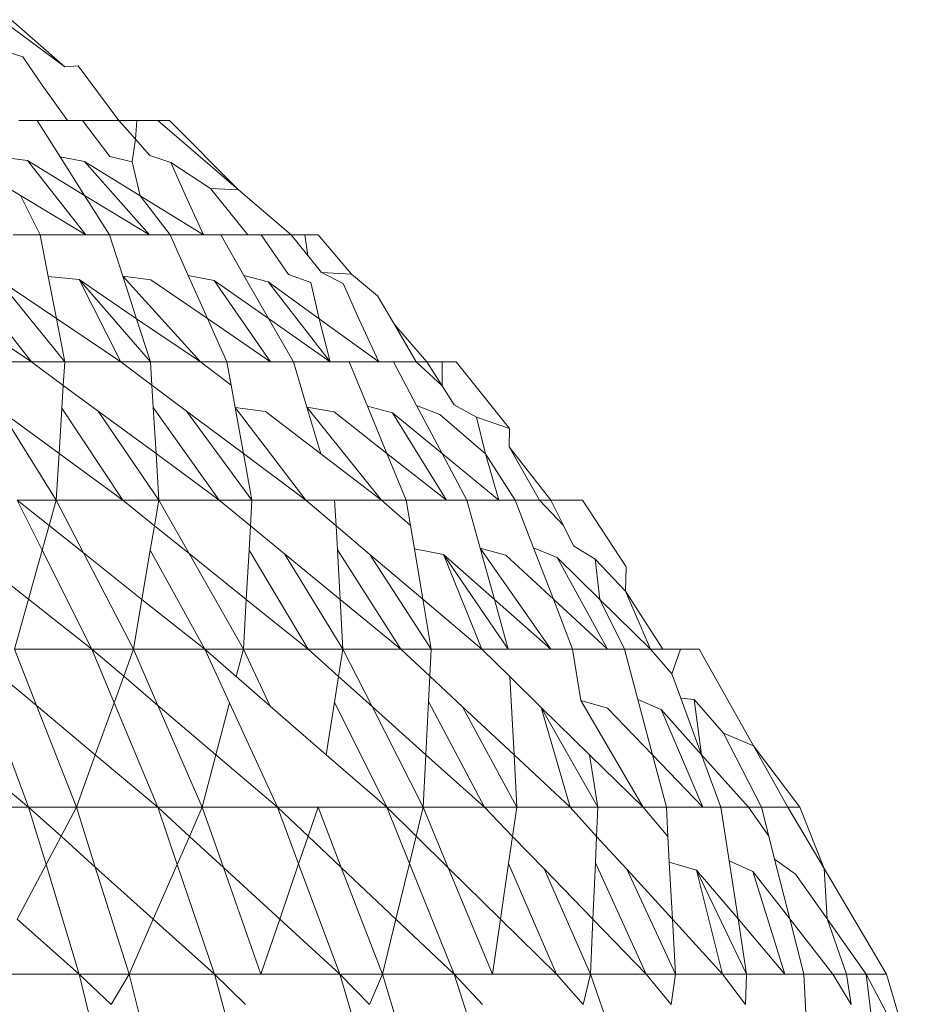
# Model space of a CAD drawing. Units: millimetres. Extents: x -4534 to 4839, y -3372 to 2980.
# Drawn here: x 123 to 126, y 1937 to 1940 of the extents above; entities that cross this region are included whole.
import ezdxf

# ---------------------------------------------------------------- set-up
doc = ezdxf.new("R2010")
doc.units = ezdxf.units.MM
doc.layers.add('Toestel 2D', color=7, linetype='Continuous', lineweight=20)

# ---------------------------------------------------------------- blocks, each defined once
blk = doc.blocks.new('BG-8132-5-RB')
at = {"layer": 'Toestel 2D'}
for p, q in [((123.4328, 1939.8751), (123.6078, 1939.7445)), ((123.4598, 1939.8751), (123.6078, 1939.7445)), ((123.4341, 1939.7908), (123.4916, 1939.7726)), ((123.4916, 1939.7726), (123.5449, 1939.6939)), ((123.6078, 1939.7445), (123.6451, 1939.7474)), ((123.6451, 1939.7474), (123.7568, 1939.596)), ((123.5449, 1939.6939), (123.6148, 1939.596)), ((123.5318, 1939.596), (123.4808, 1939.596)), ((123.6148, 1939.596), (123.5318, 1939.596)), ((123.5951, 1939.4959), (123.5318, 1939.596)), ((123.6568, 1939.596), (123.6148, 1939.596)), ((123.7568, 1939.596), (123.6568, 1939.596)), ((123.7326, 1939.497), (123.6568, 1939.596)), ((123.7568, 1939.596), (123.8068, 1939.596)), ((123.7568, 1939.596), (123.8028, 1939.5444)), ((123.8028, 1939.5444), (123.8068, 1939.596)), ((123.8648, 1939.596), (123.8068, 1939.596)), ((123.8968, 1939.596), (123.8648, 1939.596)), ((123.8648, 1939.596), (124.0877, 1939.4051)), ((124.0877, 1939.4051), (123.8968, 1939.596)), ((123.7939, 1939.4826), (123.8028, 1939.5444)), ((123.8028, 1939.5444), (123.8429, 1939.4995)), ((123.3256, 1939.4863), (123.4854, 1939.3894)), ((123.4328, 1939.4953), (123.5046, 1939.4857)), ((123.5046, 1939.4857), (123.6658, 1939.28)), ((123.5046, 1939.4857), (123.6626, 1939.3894)), ((123.5951, 1939.4959), (123.6626, 1939.4833)), ((123.6626, 1939.3894), (123.5951, 1939.4959)), ((123.6626, 1939.4833), (123.8418, 1939.28)), ((123.8157, 1939.3885), (123.6626, 1939.4833)), ((123.7939, 1939.4826), (123.7326, 1939.497)), ((123.8157, 1939.3885), (123.7939, 1939.4826)), ((123.8429, 1939.4995), (123.9012, 1939.4802)), ((123.9012, 1939.4802), (124.0107, 1939.4087)), ((123.9012, 1939.4802), (123.9413, 1939.3893)), ((124.0107, 1939.4087), (124.1138, 1939.28)), ((124.0877, 1939.4051), (124.0107, 1939.4087)), ((124.2338, 1939.28), (124.0877, 1939.4051)), ((123.5398, 1939.28), (123.4854, 1939.3894)), ((123.4854, 1939.3894), (123.6658, 1939.28)), ((123.6626, 1939.3894), (123.8418, 1939.28)), ((123.7318, 1939.28), (123.6626, 1939.3894)), ((123.9908, 1939.28), (123.8157, 1939.3885)), ((123.8988, 1939.28), (123.8157, 1939.3885)), ((123.9413, 1939.3893), (123.9908, 1939.28)), ((123.5398, 1939.28), (123.4648, 1939.28)), ((123.6658, 1939.28), (123.5398, 1939.28)), ((123.5398, 1939.28), (123.5619, 1939.1656)), ((123.7318, 1939.28), (123.6658, 1939.28)), ((123.8418, 1939.28), (123.7318, 1939.28)), ((123.7683, 1939.1665), (123.7318, 1939.28)), ((123.8988, 1939.28), (123.8418, 1939.28)), ((123.9908, 1939.28), (123.8988, 1939.28)), ((123.949, 1939.1676), (123.8988, 1939.28)), ((124.0388, 1939.28), (123.9908, 1939.28)), ((124.1138, 1939.28), (124.0388, 1939.28)), ((124.1031, 1939.1677), (124.0388, 1939.28)), ((124.1508, 1939.28), (124.1138, 1939.28)), ((124.1508, 1939.28), (124.2078, 1939.28)), ((124.2263, 1939.1709), (124.1508, 1939.28)), ((124.2718, 1939.28), (124.2078, 1939.28)), ((124.2338, 1939.28), (124.2078, 1939.28)), ((124.3078, 1939.28), (124.2338, 1939.28)), ((124.2338, 1939.28), (124.2718, 1939.28)), ((124.2338, 1939.28), (124.2797, 1939.223)), ((124.3078, 1939.28), (124.2718, 1939.28)), ((124.2718, 1939.28), (124.2797, 1939.223)), ((124.3078, 1939.28), (124.4004, 1939.172)), ((124.2797, 1939.223), (124.3174, 1939.1763)), ((123.331, 1939.1649), (123.5158, 1938.929)), ((123.4228, 1939.1576), (123.6078, 1938.929)), ((123.5845, 1939.0489), (123.4228, 1939.1576)), ((123.5619, 1939.1656), (123.5845, 1939.0489)), ((123.5619, 1939.1656), (123.6471, 1939.1565)), ((123.6471, 1939.1565), (123.8448, 1938.929)), ((123.6471, 1939.1565), (123.8063, 1939.0486)), ((123.7628, 1938.929), (123.6471, 1939.1565)), ((123.7683, 1939.1665), (123.9828, 1938.929)), ((123.8063, 1939.0486), (123.7683, 1939.1665)), ((123.7683, 1939.1665), (123.8461, 1939.1562)), ((123.8461, 1939.1562), (124.0021, 1939.049)), ((123.949, 1939.1676), (124.021, 1939.1542)), ((123.949, 1939.1676), (124.0021, 1939.049)), ((124.021, 1939.1542), (124.1768, 1938.929)), ((124.1712, 1939.0488), (124.021, 1939.1542)), ((124.1031, 1939.1677), (124.1712, 1939.0488)), ((124.1698, 1939.1505), (124.1031, 1939.1677)), ((124.2263, 1939.1709), (124.2876, 1939.1489)), ((124.3174, 1939.1763), (124.4004, 1939.172)), ((124.3174, 1939.1763), (124.3772, 1939.1458)), ((124.4004, 1939.172), (124.4724, 1939.1116)), ((124.3114, 1939.048), (124.1698, 1939.1505)), ((124.3418, 1938.929), (124.1698, 1939.1505)), ((124.2876, 1939.1489), (124.3114, 1939.048)), ((124.3772, 1939.1458), (124.4203, 1939.0486)), ((124.4724, 1939.1116), (124.5197, 1939.0329)), ((123.3383, 1939.0486), (123.5158, 1938.929)), ((123.5845, 1939.0489), (123.6078, 1938.929)), ((123.7628, 1938.929), (123.5845, 1939.0489)), ((123.8063, 1939.0486), (123.9828, 1938.929)), ((123.8448, 1938.929), (123.8063, 1939.0486)), ((124.0021, 1939.049), (124.1768, 1938.929)), ((124.0558, 1938.929), (124.0021, 1939.049)), ((124.3418, 1938.929), (124.1712, 1939.0488)), ((124.2398, 1938.929), (124.1712, 1939.0488)), ((124.4758, 1938.929), (124.3114, 1939.048)), ((124.3114, 1939.048), (124.3418, 1938.929)), ((124.4203, 1939.0486), (124.4758, 1938.929)), ((124.5197, 1939.0329), (124.5788, 1938.929)), ((124.5197, 1939.0329), (124.6088, 1938.929)), ((123.3458, 1938.929), (123.5158, 1938.929)), ((123.5158, 1938.929), (123.6078, 1938.929)), ((123.5158, 1938.929), (123.6037, 1938.8643)), ((123.6078, 1938.929), (123.6037, 1938.8643)), ((123.6078, 1938.929), (123.7628, 1938.929)), ((123.7628, 1938.929), (123.8448, 1938.929)), ((123.7628, 1938.929), (123.8486, 1938.8648)), ((123.8448, 1938.929), (123.9828, 1938.929)), ((123.8448, 1938.929), (123.8486, 1938.8648)), ((124.0558, 1938.929), (123.9828, 1938.929)), ((123.9828, 1938.929), (124.0674, 1938.8645)), ((124.0558, 1938.929), (124.0674, 1938.8645)), ((124.1768, 1938.929), (124.0558, 1938.929)), ((124.2398, 1938.929), (124.1768, 1938.929)), ((124.3418, 1938.929), (124.2398, 1938.929)), ((124.277, 1938.8043), (124.2398, 1938.929)), ((124.3938, 1938.929), (124.3418, 1938.929)), ((124.4758, 1938.929), (124.3938, 1938.929)), ((124.4442, 1938.8072), (124.3938, 1938.929)), ((124.4758, 1938.929), (124.5168, 1938.929)), ((124.5168, 1938.929), (124.5788, 1938.929)), ((124.5805, 1938.8086), (124.5168, 1938.929)), ((124.6508, 1938.929), (124.5788, 1938.929)), ((124.5788, 1938.929), (124.6088, 1938.929)), ((124.5788, 1938.929), (124.6508, 1938.8632)), ((124.6088, 1938.929), (124.6508, 1938.929)), ((124.6088, 1938.929), (124.6508, 1938.8632)), ((124.6898, 1938.929), (124.6508, 1938.929)), ((124.6508, 1938.929), (124.6508, 1938.8632)), ((124.6898, 1938.929), (124.8376, 1938.7451)), ((123.6037, 1938.8643), (123.5998, 1938.8017)), ((123.6037, 1938.8643), (123.7001, 1938.7933)), ((123.8486, 1938.8648), (123.9442, 1938.7934)), ((123.8486, 1938.8648), (123.8523, 1938.8032)), ((124.0674, 1938.8645), (124.0784, 1938.8034)), ((124.6508, 1938.8632), (124.6842, 1938.8109)), ((123.5998, 1938.8017), (123.5918, 1938.6758)), ((123.5998, 1938.8017), (123.7678, 1938.547)), ((123.8523, 1938.8032), (124.0348, 1938.547)), ((123.8523, 1938.8032), (123.86, 1938.6756)), ((124.0784, 1938.8034), (124.2738, 1938.547)), ((124.0784, 1938.8034), (124.1015, 1938.6758)), ((124.0784, 1938.8034), (124.1629, 1938.7917)), ((124.277, 1938.8043), (124.4838, 1938.547)), ((124.277, 1938.8043), (124.3155, 1938.6754)), ((124.277, 1938.8043), (124.3527, 1938.7907)), ((124.4442, 1938.8072), (124.5136, 1938.7882)), ((124.4442, 1938.8072), (124.4983, 1938.6763)), ((124.6507, 1938.6758), (124.5805, 1938.8086)), ((124.5805, 1938.8086), (124.6443, 1938.784)), ((124.6842, 1938.8109), (124.7459, 1938.7762)), ((123.4296, 1938.7945), (123.5838, 1938.547)), ((123.4296, 1938.7945), (123.5918, 1938.6758)), ((123.7001, 1938.7933), (123.8678, 1938.547)), ((123.7001, 1938.7933), (123.86, 1938.6756)), ((123.9442, 1938.7934), (124.1248, 1938.547)), ((123.9442, 1938.7934), (124.1015, 1938.6758)), ((124.1629, 1938.7917), (124.3155, 1938.6754)), ((124.3527, 1938.7907), (124.4983, 1938.6763)), ((124.5136, 1938.7882), (124.6628, 1938.547)), ((124.6507, 1938.6758), (124.5136, 1938.7882)), ((124.6443, 1938.784), (124.771, 1938.675)), ((124.7459, 1938.7762), (124.771, 1938.675)), ((124.7459, 1938.7762), (124.8376, 1938.7451)), ((124.8376, 1938.7451), (124.836, 1938.694)), ((124.836, 1938.694), (124.9198, 1938.547)), ((124.836, 1938.694), (124.9518, 1938.547)), ((123.5918, 1938.6758), (123.5838, 1938.547)), ((123.5918, 1938.6758), (123.7678, 1938.547)), ((123.86, 1938.6756), (123.8678, 1938.547)), ((123.86, 1938.6756), (124.0348, 1938.547)), ((124.1015, 1938.6758), (124.1248, 1938.547)), ((124.1015, 1938.6758), (124.2738, 1938.547)), ((124.3155, 1938.6754), (124.4838, 1938.547)), ((124.4983, 1938.6763), (124.6628, 1938.547)), ((124.4983, 1938.6763), (124.5518, 1938.547)), ((124.8078, 1938.547), (124.6507, 1938.6758)), ((124.6507, 1938.6758), (124.7188, 1938.547)), ((124.771, 1938.675), (124.8528, 1938.547)), ((124.771, 1938.675), (124.8078, 1938.547)), ((123.5838, 1938.547), (123.4758, 1938.547)), ((123.4758, 1938.547), (123.5452, 1938.4089)), ((123.4758, 1938.547), (123.5642, 1938.4769)), ((123.5838, 1938.547), (123.5642, 1938.4769)), ((123.5838, 1938.547), (123.6595, 1938.4011)), ((123.5838, 1938.547), (123.7678, 1938.547)), ((123.7678, 1938.547), (123.8678, 1938.547)), ((123.7678, 1938.547), (123.8557, 1938.4764)), ((123.8678, 1938.547), (123.8557, 1938.4764)), ((123.8678, 1938.547), (123.9516, 1938.3994)), ((123.8678, 1938.547), (124.0348, 1938.547)), ((124.0348, 1938.547), (124.1248, 1938.547)), ((124.0348, 1938.547), (124.1208, 1938.4764)), ((124.1248, 1938.547), (124.1208, 1938.4764)), ((124.1248, 1938.547), (124.2738, 1938.547)), ((124.3538, 1938.547), (124.2738, 1938.547)), ((124.2738, 1938.547), (124.3577, 1938.476)), ((124.4838, 1938.547), (124.3538, 1938.547)), ((124.3538, 1938.547), (124.3577, 1938.476)), ((124.5518, 1938.547), (124.4838, 1938.547)), ((124.4838, 1938.547), (124.5635, 1938.4768)), ((124.6628, 1938.547), (124.5518, 1938.547)), ((124.5518, 1938.547), (124.5635, 1938.4768)), ((124.7188, 1938.547), (124.6628, 1938.547)), ((124.8078, 1938.547), (124.7188, 1938.547)), ((124.7558, 1938.4144), (124.7188, 1938.547)), ((124.8078, 1938.547), (124.8528, 1938.547)), ((124.8528, 1938.547), (124.9198, 1938.547)), ((124.8528, 1938.547), (124.9035, 1938.4156)), ((124.9518, 1938.547), (124.9198, 1938.547)), ((124.9198, 1938.547), (124.9865, 1938.4765)), ((124.9518, 1938.547), (124.9865, 1938.4765)), ((125.0388, 1938.547), (124.9518, 1938.547)), ((125.1598, 1938.3629), (125.0388, 1938.547)), ((123.5642, 1938.4769), (123.5452, 1938.4089)), ((123.5642, 1938.4769), (123.6595, 1938.4011)), ((123.8557, 1938.4764), (123.8442, 1938.4083)), ((123.8557, 1938.4764), (123.9516, 1938.3994)), ((124.1208, 1938.4764), (124.1171, 1938.4092)), ((124.1208, 1938.4764), (124.2155, 1938.3987)), ((124.3577, 1938.476), (124.4509, 1938.3972)), ((124.3577, 1938.476), (124.3614, 1938.4097)), ((124.5635, 1938.4768), (124.5743, 1938.4123)), ((124.9865, 1938.4765), (125.0142, 1938.4203)), ((125.0142, 1938.4203), (125.0738, 1938.3843)), ((123.5073, 1938.2732), (123.3436, 1938.4022)), ((123.5452, 1938.4089), (123.5073, 1938.2732)), ((123.5452, 1938.4089), (123.6828, 1938.135)), ((123.6595, 1938.4011), (123.7978, 1938.135)), ((123.6595, 1938.4011), (123.8212, 1938.2728)), ((123.8442, 1938.4083), (123.8212, 1938.2728)), ((123.8442, 1938.4083), (123.9948, 1938.135)), ((123.9516, 1938.3994), (124.1018, 1938.135)), ((123.9516, 1938.3994), (124.1094, 1938.2726)), ((124.1171, 1938.4092), (124.1094, 1938.2726)), ((124.1171, 1938.4092), (124.2808, 1938.135)), ((124.2155, 1938.3987), (124.3768, 1938.135)), ((124.2155, 1938.3987), (124.3691, 1938.2727)), ((124.3614, 1938.4097), (124.5368, 1938.135)), ((124.3614, 1938.4097), (124.3691, 1938.2727)), ((124.4509, 1938.3972), (124.6208, 1938.135)), ((124.4509, 1938.3972), (124.5976, 1938.273)), ((124.5743, 1938.4123), (124.6549, 1938.3964)), ((124.5743, 1938.4123), (124.5976, 1938.273)), ((124.6549, 1938.3964), (124.8338, 1938.135)), ((124.6549, 1938.3964), (124.7953, 1938.2728)), ((124.6549, 1938.3964), (124.7608, 1938.135)), ((124.7558, 1938.4144), (124.9518, 1938.135)), ((124.7558, 1938.4144), (124.7953, 1938.2728)), ((124.8267, 1938.3952), (124.7558, 1938.4144)), ((124.9584, 1938.2733), (124.8267, 1938.3952)), ((124.9035, 1938.4156), (124.9689, 1938.3886)), ((124.9035, 1938.4156), (124.9584, 1938.2733)), ((124.9689, 1938.3886), (125.1078, 1938.135)), ((125.0871, 1938.2724), (124.9689, 1938.3886)), ((125.0738, 1938.3843), (125.0871, 1938.2724)), ((125.0738, 1938.3843), (125.1581, 1938.2953)), ((125.1598, 1938.3629), (125.1581, 1938.2953)), ((125.1581, 1938.2953), (125.2608, 1938.135)), ((125.1581, 1938.2953), (125.2268, 1938.135)), ((123.5073, 1938.2732), (123.4688, 1938.135)), ((123.6828, 1938.135), (123.5073, 1938.2732)), ((123.8212, 1938.2728), (123.7978, 1938.135)), ((123.8212, 1938.2728), (123.9948, 1938.135)), ((124.1094, 1938.2726), (124.1018, 1938.135)), ((124.1094, 1938.2726), (124.2808, 1938.135)), ((124.3691, 1938.2727), (124.3768, 1938.135)), ((124.3691, 1938.2727), (124.5368, 1938.135)), ((124.5976, 1938.273), (124.7608, 1938.135)), ((124.5976, 1938.273), (124.6208, 1938.135)), ((124.7953, 1938.2728), (124.9518, 1938.135)), ((124.7953, 1938.2728), (124.8338, 1938.135)), ((125.1078, 1938.135), (124.9584, 1938.2733)), ((124.9584, 1938.2733), (125.0118, 1938.135)), ((125.2268, 1938.135), (125.0871, 1938.2724)), ((125.0871, 1938.2724), (125.1548, 1938.135)), ((123.6828, 1938.135), (123.4688, 1938.135)), ((123.5295, 1937.9798), (123.4688, 1938.135)), ((123.7978, 1938.135), (123.6828, 1938.135)), ((123.7443, 1937.9872), (123.6828, 1938.135)), ((123.7707, 1938.0601), (123.6828, 1938.135)), ((123.7978, 1938.135), (123.7707, 1938.0601)), ((123.9948, 1938.135), (123.7978, 1938.135)), ((123.7978, 1938.135), (123.8654, 1937.9795)), ((124.1018, 1938.135), (123.9948, 1938.135)), ((123.9948, 1938.135), (124.063, 1937.9866)), ((124.082, 1938.0593), (123.9948, 1938.135)), ((124.1018, 1938.135), (124.082, 1938.0593)), ((124.1018, 1938.135), (124.176, 1937.9776)), ((124.1018, 1938.135), (124.2808, 1938.135)), ((124.2808, 1938.135), (124.3768, 1938.135)), ((124.2808, 1938.135), (124.3648, 1938.0596)), ((124.3768, 1938.135), (124.3648, 1938.0596)), ((124.3768, 1938.135), (124.4572, 1937.9767)), ((124.3768, 1938.135), (124.5368, 1938.135)), ((124.5368, 1938.135), (124.6208, 1938.135)), ((124.5368, 1938.135), (124.617, 1938.0601)), ((124.6208, 1938.135), (124.617, 1938.0601)), ((124.6208, 1938.135), (124.7608, 1938.135)), ((124.8338, 1938.135), (124.7608, 1938.135)), ((124.7608, 1938.135), (124.8379, 1938.0594)), ((124.9518, 1938.135), (124.8338, 1938.135)), ((124.9518, 1938.135), (125.0118, 1938.135)), ((125.1078, 1938.135), (125.0118, 1938.135)), ((125.0118, 1938.135), (125.0345, 1937.9933)), ((125.1548, 1938.135), (125.1078, 1938.135)), ((125.2268, 1938.135), (125.1548, 1938.135)), ((125.1916, 1937.9963), (125.1548, 1938.135)), ((125.2268, 1938.135), (125.2608, 1938.135)), ((125.2857, 1938.0672), (125.2268, 1938.135)), ((125.2608, 1938.135), (125.3098, 1938.135)), ((125.3098, 1938.135), (125.2857, 1938.0672)), ((125.3618, 1938.135), (125.3098, 1938.135)), ((125.5116, 1937.8677), (125.3618, 1938.135)), ((125.3105, 1938), (125.2857, 1938.0672)), ((123.5295, 1937.9798), (123.4341, 1938.06)), ((123.7707, 1938.0601), (123.7443, 1937.9872)), ((123.8654, 1937.9795), (123.7707, 1938.0601)), ((124.176, 1937.9776), (124.082, 1938.0593)), ((124.3648, 1938.0596), (124.3536, 1937.9884)), ((124.3648, 1938.0596), (124.4572, 1937.9767)), ((124.617, 1938.0601), (124.6135, 1937.99)), ((124.617, 1938.0601), (124.7069, 1937.9761)), ((124.8379, 1938.0594), (124.9252, 1937.9739)), ((124.8379, 1938.0594), (124.8498, 1937.8427)), ((123.4001, 1937.9866), (123.5078, 1937.6981)), ((123.7443, 1937.9872), (123.6922, 1937.8431)), ((123.8648, 1937.6981), (123.7443, 1937.9872)), ((124.063, 1937.9866), (124.0256, 1937.843)), ((124.063, 1937.9866), (124.1958, 1937.6981)), ((124.3536, 1937.9884), (124.3307, 1937.8432)), ((124.3536, 1937.9884), (124.4978, 1937.6981)), ((124.6135, 1937.99), (124.6061, 1937.8431)), ((124.6135, 1937.99), (124.7678, 1937.6981)), ((125.0345, 1937.9933), (125.2068, 1937.6981)), ((125.0345, 1937.9933), (125.1083, 1937.9722)), ((125.1916, 1937.9963), (125.2568, 1937.9681)), ((125.1916, 1937.9963), (125.2322, 1937.8432)), ((125.3683, 1937.8431), (125.3105, 1938)), ((125.3105, 1938), (125.3475, 1937.9962)), ((125.3475, 1937.9962), (125.3683, 1937.8431)), ((125.3475, 1937.9962), (125.4289, 1937.9025)), ((123.6398, 1937.6981), (123.5295, 1937.9798)), ((123.6922, 1937.8431), (123.5295, 1937.9798)), ((123.8654, 1937.9795), (123.9878, 1937.6981)), ((124.0256, 1937.843), (123.8654, 1937.9795)), ((124.3307, 1937.8432), (124.176, 1937.9776)), ((124.4572, 1937.9767), (124.5988, 1937.6981)), ((124.4572, 1937.9767), (124.6061, 1937.8431)), ((124.7069, 1937.9761), (124.8578, 1937.6981)), ((124.7069, 1937.9761), (124.8498, 1937.8427)), ((124.9252, 1937.9739), (125.0818, 1937.6981)), ((124.9252, 1937.9739), (125.0585, 1937.8433)), ((124.9252, 1937.9739), (125.0048, 1937.6981)), ((125.1083, 1937.9722), (125.2322, 1937.8432)), ((125.2568, 1937.9681), (125.3718, 1937.6981)), ((125.3683, 1937.8431), (125.2568, 1937.9681)), ((125.4289, 1937.9025), (125.5338, 1937.6981)), ((125.4289, 1937.9025), (125.5116, 1937.8677)), ((125.6068, 1937.6981), (125.5116, 1937.8677)), ((125.5116, 1937.8677), (125.6398, 1937.6981)), ((123.5078, 1937.6981), (123.3338, 1937.8431)), ((123.6922, 1937.8431), (123.6398, 1937.6981)), ((123.8648, 1937.6981), (123.6922, 1937.8431)), ((124.0256, 1937.843), (123.9878, 1937.6981)), ((124.1958, 1937.6981), (124.0256, 1937.843)), ((124.4978, 1937.6981), (124.3307, 1937.8432)), ((124.6061, 1937.8431), (124.5988, 1937.6981)), ((124.6061, 1937.8431), (124.7678, 1937.6981)), ((124.8498, 1937.8427), (125.0048, 1937.6981)), ((124.8498, 1937.8427), (124.8578, 1937.6981)), ((125.0585, 1937.8433), (125.0818, 1937.6981)), ((125.0585, 1937.8433), (125.2068, 1937.6981)), ((125.2322, 1937.8432), (125.3718, 1937.6981)), ((125.2322, 1937.8432), (125.2708, 1937.6981)), ((125.4978, 1937.6981), (125.3683, 1937.8431)), ((125.3683, 1937.8431), (125.4218, 1937.6981)), ((123.2668, 1937.6981), (123.5078, 1937.6981)), ((123.5078, 1937.6981), (123.6398, 1937.6981)), ((123.5559, 1937.5396), (123.5078, 1937.6981)), ((123.5973, 1937.6178), (123.5078, 1937.6981)), ((123.5973, 1937.6178), (123.6398, 1937.6981)), ((123.8648, 1937.6981), (123.6398, 1937.6981)), ((123.6398, 1937.6981), (123.6921, 1937.5327)), ((123.9878, 1937.6981), (123.8648, 1937.6981)), ((123.9185, 1937.5401), (123.8648, 1937.6981)), ((123.8648, 1937.6981), (123.9525, 1937.6176)), ((123.9525, 1937.6176), (123.9878, 1937.6981)), ((124.1958, 1937.6981), (123.9878, 1937.6981)), ((124.0462, 1937.5318), (123.9878, 1937.6981)), ((124.2541, 1937.5416), (124.1958, 1937.6981)), ((124.3078, 1937.6981), (124.1958, 1937.6981)), ((124.2804, 1937.6181), (124.1958, 1937.6981)), ((124.3078, 1937.6981), (124.2804, 1937.6181)), ((124.3078, 1937.6981), (124.3721, 1937.5315)), ((124.4978, 1937.6981), (124.3078, 1937.6981)), ((124.5988, 1937.6981), (124.4978, 1937.6981)), ((124.5606, 1937.5423), (124.4978, 1937.6981)), ((124.5791, 1937.618), (124.4978, 1937.6981)), ((124.5988, 1937.6981), (124.5791, 1937.618)), ((124.5988, 1937.6981), (124.6681, 1937.5306)), ((124.5988, 1937.6981), (124.7678, 1937.6981)), ((124.7678, 1937.6981), (124.8578, 1937.6981)), ((124.7678, 1937.6981), (124.8459, 1937.6175)), ((124.8578, 1937.6981), (124.8459, 1937.6175)), ((124.8578, 1937.6981), (125.0048, 1937.6981)), ((125.0818, 1937.6981), (125.0048, 1937.6981)), ((125.0048, 1937.6981), (125.0781, 1937.6177)), ((125.0818, 1937.6981), (125.0781, 1937.6177)), ((125.2068, 1937.6981), (125.0818, 1937.6981)), ((125.2708, 1937.6981), (125.2068, 1937.6981)), ((125.2068, 1937.6981), (125.2751, 1937.6177)), ((125.3718, 1937.6981), (125.2708, 1937.6981)), ((125.2708, 1937.6981), (125.2751, 1937.6177)), ((125.4218, 1937.6981), (125.3718, 1937.6981)), ((125.4978, 1937.6981), (125.4218, 1937.6981)), ((125.4218, 1937.6981), (125.4445, 1937.5503)), ((125.5338, 1937.6981), (125.4978, 1937.6981)), ((125.4978, 1937.6981), (125.554, 1937.6183)), ((125.5338, 1937.6981), (125.6068, 1937.6981)), ((125.5338, 1937.6981), (125.554, 1937.6183)), ((125.6068, 1937.6981), (125.6398, 1937.6981)), ((125.6068, 1937.6981), (125.7069, 1937.529)), ((125.6398, 1937.6981), (125.7069, 1937.529)), ((123.5559, 1937.5396), (123.5973, 1937.6178)), ((123.6921, 1937.5327), (123.5973, 1937.6178)), ((123.9185, 1937.5401), (123.9525, 1937.6176)), ((123.9525, 1937.6176), (124.0462, 1937.5318)), ((124.2804, 1937.6181), (124.2541, 1937.5416)), ((124.3721, 1937.5315), (124.2804, 1937.6181)), ((124.5791, 1937.618), (124.5606, 1937.5423)), ((124.6681, 1937.5306), (124.5791, 1937.618)), ((124.8459, 1937.6175), (124.8348, 1937.5427)), ((124.8459, 1937.6175), (124.9326, 1937.528)), ((125.0781, 1937.6177), (125.0748, 1937.5444)), ((125.0781, 1937.6177), (125.1614, 1937.5266)), ((125.2751, 1937.6177), (125.279, 1937.546)), ((125.554, 1937.6183), (125.5701, 1937.555)), ((125.4445, 1937.5503), (125.5098, 1937.5207)), ((125.4445, 1937.5503), (125.4693, 1937.3893)), ((125.5701, 1937.555), (125.6121, 1937.3894)), ((125.6278, 1937.5136), (125.5701, 1937.555)), ((123.4761, 1937.3889), (123.5559, 1937.5396)), ((123.6478, 1937.237), (123.5559, 1937.5396)), ((123.6921, 1937.5327), (123.7858, 1937.237)), ((123.8523, 1937.389), (123.6921, 1937.5327)), ((123.8523, 1937.389), (123.9185, 1937.5401)), ((124.0218, 1937.237), (123.9185, 1937.5401)), ((124.1498, 1937.237), (124.0462, 1937.5318)), ((124.0462, 1937.5318), (124.2019, 1937.3891)), ((124.2541, 1937.5416), (124.2019, 1937.3891)), ((124.3678, 1937.237), (124.2541, 1937.5416)), ((124.3721, 1937.5315), (124.4858, 1937.237)), ((124.523, 1937.3889), (124.3721, 1937.5315)), ((124.5606, 1937.5423), (124.523, 1937.3889)), ((124.6838, 1937.237), (124.5606, 1937.5423)), ((124.6681, 1937.5306), (124.7898, 1937.237)), ((124.8122, 1937.389), (124.6681, 1937.5306)), ((124.8348, 1937.5427), (124.8122, 1937.389)), ((124.8348, 1937.5427), (124.9668, 1937.237)), ((124.9326, 1937.528), (125.0608, 1937.237)), ((125.0677, 1937.3887), (124.9326, 1937.528)), ((125.0748, 1937.5444), (125.0677, 1937.3887)), ((125.0748, 1937.5444), (125.2148, 1937.237)), ((125.1614, 1937.5266), (125.2958, 1937.237)), ((125.1614, 1937.5266), (125.2875, 1937.3884)), ((125.279, 1937.546), (125.3543, 1937.5245)), ((125.279, 1937.546), (125.2875, 1937.3884)), ((125.3543, 1937.5245), (125.4928, 1937.237)), ((125.3543, 1937.5245), (125.4693, 1937.3893)), ((125.3543, 1937.5245), (125.4258, 1937.237)), ((125.6121, 1937.3894), (125.5098, 1937.5207)), ((125.5098, 1937.5207), (125.5988, 1937.237)), ((125.7069, 1937.529), (125.8798, 1937.237)), ((125.7151, 1937.3898), (125.7069, 1937.529)), ((125.7151, 1937.3898), (125.6278, 1937.5136)), ((123.6478, 1937.237), (123.4761, 1937.3889)), ((123.7858, 1937.237), (123.8523, 1937.389)), ((124.0218, 1937.237), (123.8523, 1937.389)), ((124.2019, 1937.3891), (124.1498, 1937.237)), ((124.2019, 1937.3891), (124.3678, 1937.237)), ((124.523, 1937.3889), (124.4858, 1937.237)), ((124.6838, 1937.237), (124.523, 1937.3889)), ((124.8122, 1937.389), (124.7898, 1937.237)), ((124.9668, 1937.237), (124.8122, 1937.389)), ((125.0677, 1937.3887), (125.0608, 1937.237)), ((125.2148, 1937.237), (125.0677, 1937.3887)), ((125.2875, 1937.3884), (125.4258, 1937.237)), ((125.2875, 1937.3884), (125.2958, 1937.237)), ((125.4693, 1937.3893), (125.5988, 1937.237)), ((125.4693, 1937.3893), (125.4928, 1937.237)), ((125.7308, 1937.237), (125.6121, 1937.3894)), ((125.6121, 1937.3894), (125.6508, 1937.237)), ((125.8228, 1937.237), (125.7151, 1937.3898)), ((125.7688, 1937.237), (125.7151, 1937.3898)), ((123.6478, 1937.237), (123.3958, 1937.237)), ((123.6478, 1937.237), (123.7858, 1937.237)), ((123.6478, 1937.237), (123.6881, 1937.0718)), ((123.7361, 1937.1531), (123.6478, 1937.237)), ((123.7361, 1937.1531), (123.7858, 1937.237)), ((123.7858, 1937.237), (124.0218, 1937.237)), ((123.8294, 1937.0645), (123.7858, 1937.237)), ((124.0664, 1937.0727), (124.0218, 1937.237)), ((124.0218, 1937.237), (124.1498, 1937.237)), ((124.0218, 1937.237), (124.1073, 1937.1533)), ((124.3678, 1937.237), (124.1498, 1937.237)), ((124.4858, 1937.237), (124.3678, 1937.237)), ((124.4168, 1937.0727), (124.3678, 1937.237)), ((124.3678, 1937.237), (124.4505, 1937.1529)), ((124.4858, 1937.237), (124.4505, 1937.1529)), ((124.6838, 1937.237), (124.4858, 1937.237)), ((124.5393, 1937.0626), (124.4858, 1937.237)), ((124.7898, 1937.237), (124.6838, 1937.237)), ((124.7364, 1937.0743), (124.6838, 1937.237)), ((124.6838, 1937.237), (124.7623, 1937.1531)), ((124.9668, 1937.237), (124.7898, 1937.237)), ((125.0608, 1937.237), (124.9668, 1937.237)), ((125.0409, 1937.1529), (124.9668, 1937.237)), ((125.0608, 1937.237), (125.0409, 1937.1529)), ((125.0608, 1937.237), (125.1229, 1937.0598)), ((125.0608, 1937.237), (125.2148, 1937.237)), ((125.2148, 1937.237), (125.2958, 1937.237)), ((125.284, 1937.1527), (125.2148, 1937.237)), ((125.2958, 1937.237), (125.284, 1937.1527)), ((125.2958, 1937.237), (125.4258, 1937.237)), ((125.4928, 1937.237), (125.4258, 1937.237)), ((125.4258, 1937.237), (125.4892, 1937.1528)), ((125.4928, 1937.237), (125.4892, 1937.1528)), ((125.4928, 1937.237), (125.5988, 1937.237)), ((125.6508, 1937.237), (125.5988, 1937.237)), ((125.7308, 1937.237), (125.6508, 1937.237)), ((125.6591, 1937.0833), (125.6508, 1937.237)), ((125.7308, 1937.237), (125.7688, 1937.237)), ((125.7308, 1937.237), (125.7814, 1937.1528)), ((125.7688, 1937.237), (125.8228, 1937.237)), ((125.7688, 1937.237), (125.7814, 1937.1528)), ((125.8228, 1937.237), (125.8798, 1937.237)), ((125.9481, 1937.0017), (125.8228, 1937.237)), ((125.8472, 1937.0434), (125.8228, 1937.237)), ((125.8798, 1937.237), (125.9481, 1937.0017))]:
    blk.add_line(p, q, dxfattribs=at)

msp = doc.modelspace()

# ---------------------------------------------------------------- block references
msp.add_blockref('BG-8132-5-RB', (0, 0))

doc.saveas('drawing.dxf')
